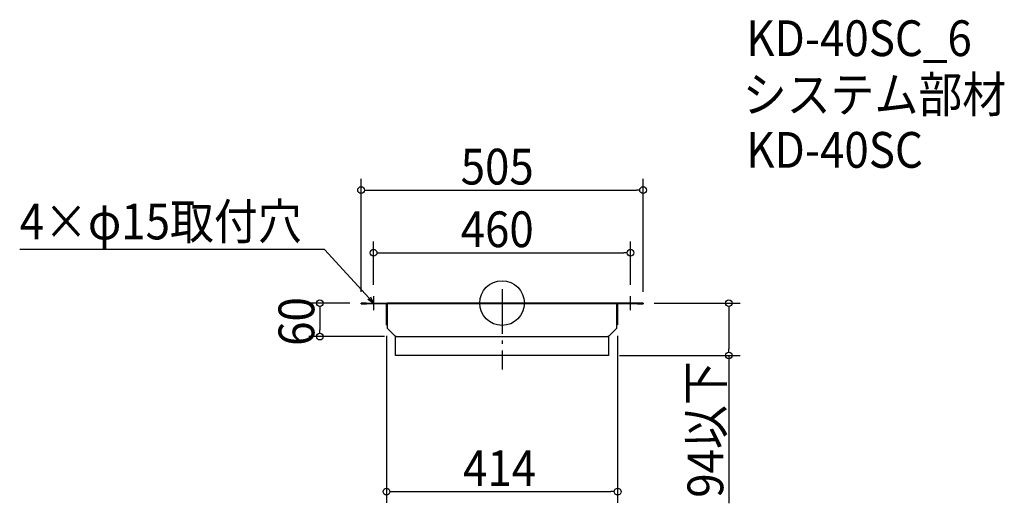
# Model space of a CAD drawing. Extents: x -864 to 899, y -359 to 508.
import ezdxf

# ---------------------------------------------------------------- set-up
doc = ezdxf.new("R2010")
doc.units = 0
doc.header["$LTSCALE"] = 20
doc.header["$MEASUREMENT"] = 0
doc.header["$PDMODE"] = 3
doc.header["$PDSIZE"] = -2
doc.linetypes.add('DASHDOT', pattern=[5.5, 4, -0.6, 0.3, -0.6])
doc.layers.get('0').update_dxf_attribs({"linetype": 'CONTINUOUS'})
for name, color, linetype in [('ARRANGE', 1, 'CONTINUOUS'), ('BASIS', 6, 'DASHDOT'), ('DETAIL', 5, 'CONTINUOUS'), ('ETC', 61, 'CONTINUOUS'), ('NOTE', 4, 'CONTINUOUS'), ('OUTLINE', 3, 'CONTINUOUS'), ('SIZE', 30, 'CONTINUOUS')]:
    doc.layers.add(name, color=color, linetype=linetype)
doc.styles.get("Standard").update_dxf_attribs({"font": 'SIMPLEX.shx', "width": 0.9, "height": 64, "bigfont": 'BIGFONT.shx'})

# ---------------------------------------------------------------- blocks, each defined once
blk = doc.blocks.new('_OPEN30')
at = {"color": 0, "linetype": 'ByBlock'}
for p, q in [((-1, 0.27), (0, 0)), ((0, 0), (-1, -0.27)), ((0, 0), (-1, 0))]:
    blk.add_line(p, q, dxfattribs=at)

msp = doc.modelspace()

# ---------------------------------------------------------------- linework, layer by layer
at = {"layer": 'ARRANGE'}
msp.add_circle((0, 0), 40, dxfattribs=at)
msp.add_point((0, 0), dxfattribs=at)
at = {"layer": 'BASIS'}
msp.add_line((0, 25), (0, -119), dxfattribs=at)
at = {"layer": 'DETAIL'}
for p, q in [((-252.5, -1.5), (-252.5, 0)), ((-242.5, 0), (-252.5, 0)), ((-242.5, 0), (-205.5, 0)), ((-205.5, 0), (-205.5, -1.5)), ((-205.5, 0), (-205.5, -1.5)), ((205.5, 0), (-205.5, 0)), ((252.5, 0), (242.5, 0)), ((252.5, 0), (252.5, -1.5)), ((-252.5, -1.5), (-242.5, -1.5)), ((-205.5, -1.5), (-242.5, -1.5)), ((-205.5, -1.6), (-207, -1.6)), ((-207, -38.9), (-207, -1.6)), ((205.5, -1.5), (-205.5, -1.5)), ((-205.5, -1.5), (-205.5, -1.6)), ((-205.5, -1.6), (-205.5, -44.9)), ((205.5, 0), (205.5, -1.5)), ((242.5, 0), (205.5, 0)), ((205.5, 0), (205.5, -1.5)), ((205.5, -1.6), (205.5, -1.5)), ((242.5, -1.5), (205.5, -1.5)), ((205.5, -44.9), (205.5, -1.6)), ((205.5, -1.6), (207, -1.6)), ((207, -1.6), (207, -38.9)), ((242.5, -1.5), (252.5, -1.5)), ((-207, -38.9), (-205.5, -38.9)), ((-205.5, -44.9), (-192, -58.4)), ((192, -58.4), (205.5, -44.9)), ((207, -38.9), (205.5, -38.9)), ((-192, -58.4), (-190.5, -58.4)), ((-190.5, -58.4), (-190.5, -60)), ((-190.5, -60), (190.5, -60)), ((-190.5, -94), (-190.5, -60)), ((190.5, -58.4), (192, -58.4)), ((190.5, -60), (190.5, -58.4)), ((190.5, -60), (190.5, -94)), ((190.5, -94), (-190.5, -94))]:
    msp.add_line(p, q, dxfattribs=at)
for centre, radius, start, end in [((-207.1, -1.6), 0.1, 0, 90), ((-207.1, -1.6), 1.6, 0, 3.5833), ((207.1, -1.6), 1.6, 176.4167, 180), ((207.1, -1.6), 0.1, 90, 180)]:
    msp.add_arc(centre, radius, start, end, dxfattribs=at)
at = {"layer": 'NOTE'}
for p, q in [((-242.5, 0), (-217.5, 0)), ((-230, 12.5), (-230, -12.5)), ((230, -12.5), (230, 12.5)), ((217.5, 0), (242.5, 0))]:
    msp.add_line(p, q, dxfattribs=at)
msp.add_lwpolyline([(-238.1, 8.9), (-317.9, 96.1), (-863.7, 96.1)], dxfattribs=at)
at = {"layer": 'OUTLINE'}
for p, q in [((-252.5, 0), (-242.5, 0)), ((-252.5, -1.5), (-252.5, 0)), ((-242.5, 0), (-205.5, 0)), ((-205.5, 0), (205.5, 0)), ((-205.5, 0), (-205.5, -1.5)), ((-205.5, 0), (-205.5, -1.5)), ((242.5, 0), (252.5, 0)), ((252.5, 0), (252.5, -1.5)), ((-252.5, -1.5), (-242.5, -1.5)), ((-205.5, -1.5), (-242.5, -1.5)), ((-205.5, -1.6), (-207, -1.6)), ((-207, -38.9), (-207, -1.6)), ((205.5, -1.5), (-205.5, -1.5)), ((-205.5, -1.5), (-205.5, -1.6)), ((-205.5, -1.6), (-205.5, -44.9)), ((205.5, 0), (242.5, 0)), ((205.5, 0), (205.5, -1.5)), ((205.5, 0), (205.5, -1.5)), ((205.5, -1.6), (205.5, -1.5)), ((242.5, -1.5), (205.5, -1.5)), ((205.5, -44.9), (205.5, -1.6)), ((205.5, -1.6), (207, -1.6)), ((207, -1.6), (207, -38.9)), ((242.5, -1.5), (252.5, -1.5)), ((-207, -38.9), (-205.5, -38.9)), ((-205.5, -44.9), (-192, -58.4)), ((192, -58.4), (205.5, -44.9)), ((207, -38.9), (205.5, -38.9)), ((-192, -58.4), (-190.5, -58.4)), ((-190.5, -58.4), (-190.5, -60)), ((-190.5, -60), (190.5, -60)), ((190.5, -58.4), (192, -58.4)), ((190.5, -60), (190.5, -58.4))]:
    msp.add_line(p, q, dxfattribs=at)
for centre, radius, start, end in [((-207.1, -1.6), 0.1, 0, 90), ((-207.1, -1.6), 1.6, 0, 3.5833), ((207.1, -1.6), 1.6, 176.4167, 180), ((207.1, -1.6), 0.1, 90, 180)]:
    msp.add_arc(centre, radius, start, end, dxfattribs=at)
at = {"layer": 'SIZE'}
for p, q in [((-252.5, 20), (-252.5, 222.4)), ((252.5, 20), (252.5, 222.4)), ((-246.5, 202.4), (-240.5, 202.4)), ((-240.5, 202.4), (240.5, 202.4)), ((246.5, 202.4), (240.5, 202.4)), ((-230, 32.5), (-230, 110.2)), ((230, 32.5), (230, 110.2)), ((-224, 90.2), (-218, 90.2)), ((-218, 90.2), (218, 90.2)), ((224, 90.2), (218, 90.2)), ((-272.5, 0), (-346.2, 0)), ((272.5, 0), (426.1, 0)), ((-326.2, -6), (-326.2, -12)), ((-326.2, -12), (-326.2, -48)), ((406.1, -6), (406.1, -12)), ((406.1, -12), (406.1, -82)), ((-326.2, -54), (-326.2, -48)), ((-210.5, -60), (-346.2, -60)), ((-207, -58.9), (-207, -357.7)), ((207, -58.9), (207, -357.7)), ((406.1, -88), (406.1, -82)), ((210.5, -94), (426.1, -94)), ((406.1, -94), (406.1, -358.6)), ((-201, -337.7), (-195, -337.7)), ((-195, -337.7), (195, -337.7)), ((201, -337.7), (195, -337.7))]:
    msp.add_line(p, q, dxfattribs=at)
for centre in [(-252.5, 202.4), (252.5, 202.4), (-230, 90.2), (230, 90.2), (-326.2, 0), (406.1, 0), (-326.2, -60), (406.1, -94), (-207, -337.7), (207, -337.7)]:
    msp.add_circle(centre, 6, dxfattribs=at)

# ---------------------------------------------------------------- block references
at = {"layer": 'NOTE', "xscale": 11.99999999999993, "yscale": 12, "zscale": 12, "rotation": 312.4303108235113}
msp.add_blockref('_OPEN30', (-230, 0), dxfattribs=at)

# ---------------------------------------------------------------- texts
at = {"layer": 'ETC', "width": 0.9}
for s, p in [('KD-40SC_6', (437.3, 442.4)), ('システム部材', (431.1, 341.6)), ('KD-40SC', (437.3, 242.4))]:
    msp.add_text(s, height=64, dxfattribs=at).set_placement(p)
at = {"layer": 'NOTE', "width": 0.9}
msp.add_text('4×φ15取付穴', height=64, dxfattribs=at).set_placement((-863.7, 114.1))
at = {"layer": 'SIZE', "width": 0.9}
for s, p in [('505', (-74.1, 212.4)), ('460', (-74.1, 100.2)), ('414', (-69.9, -327.7))]:
    msp.add_text(s, height=64, dxfattribs=at).set_placement(p)
for s, p in [('60', (-336.2, -76.6)), ('94以下', (396.1, -348.6))]:
    msp.add_text(s, height=64, rotation=90, dxfattribs=at).set_placement(p)

doc.saveas('drawing.dxf')
